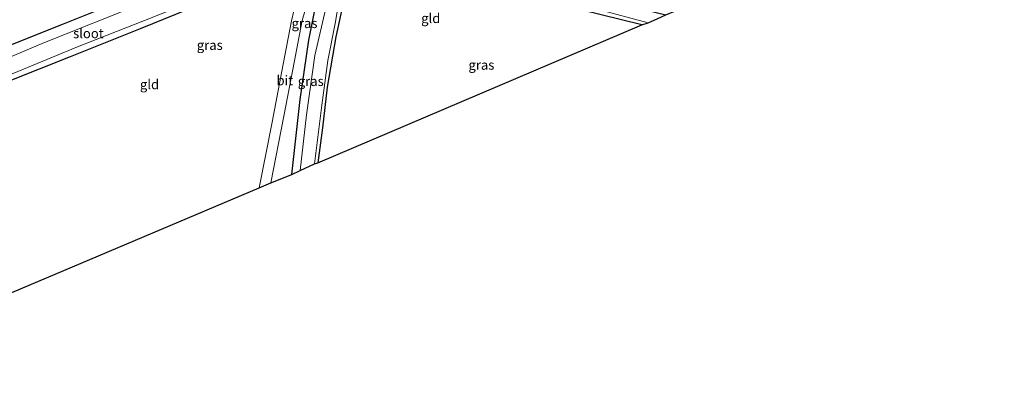
# Model space of a CAD drawing. Units: metres. Extents: x 180000 to 190000, y 574998 to 576290.
# Drawn here: x 183526 to 183783, y 575115 to 575214 of the extents above; entities that cross this region are included whole.
import ezdxf
from ezdxf.enums import TextEntityAlignment as Align

# ---------------------------------------------------------------- set-up
doc = ezdxf.new("R2010")
doc.units = ezdxf.units.M
doc.layers.add('B-ME-GW-INSTEEKWATERGANG-L-B1', color=10, linetype='Continuous')
doc.layers.add('B-ME-KG-KADASTRAAL-OPNAMEDTMGRENS-L-B1', color=10, linetype='Continuous')
for name, color, linetype, lineweight in [('B-ME-IE-GRASLAND-GV-B6', 93, 'Continuous', 18), ('B-ME-IE-GRONDWERKLIJN-GROND_INGERICHT-GV-B6', 253, 'Continuous', 18), ('B-ME-OG-WATER-GV-B6', 153, 'Continuous', 18), ('B-ME-VH-VERH_SOORT-BITUMEN-GV-B6', 8, 'IE-TERREINAFSCHEIDING-NATUURLIJK-HOUTWAL', 18)]:
    doc.layers.add(name, color=color, linetype=linetype, lineweight=lineweight)
doc.styles.add('NLCS-ISO', font='NLCS-ISO.TTF')
doc.linetypes.add('IE-TERREINAFSCHEIDING-NATUURLIJK-HOUTWAL', pattern='A,7,-1.5,[67,NLCS.SHX,S=0.75,R=45,X=0,Y=0],-1.5,7,-1.5,[70,NLCS.SHX,S=0.75,R=0,X=0,Y=0],-1.5', length=20)

msp = doc.modelspace()

# ---------------------------------------------------------------- linework, layer by layer
at = {"layer": 'B-ME-GW-INSTEEKWATERGANG-L-B1'}
for points in [[(183437.3451, 575172.5869, 0.9096), (183445.426, 575175.922, 0.957), (183455.434, 575179.989, 1.038), (183466.212, 575184.271, 0.952), (183476.692, 575188.616, 1.047), (183485.93, 575192.243, 0.974), (183494.82, 575195.546, 0.958), (183505.256, 575199.783, 0.968), (183516.301, 575204.51, 0.968), (183526.902, 575208.803, 0.962), (183537.574, 575213.083, 1.014), (183547.55, 575217.098, 1.066), (183557.973, 575221.482, 1.129), (183568.181, 575225.422, 1.044), (183578.294, 575229.937, 1.122), (183587.962, 575234.316, 1.121), (183591.006, 575235.771, 1.097), (183591.407, 575235.941, 1.109), (183594.109, 575235.113, 0.379), (183596.278, 575234.476, -0.075)], [(183598.058, 575233.67, -0.014), (183598.537, 575233.398, 0.219), (183599.485, 575231.851, 0.354), (183599.906, 575230.171, 0.349), (183599.433, 575229.164, 0.395), (183598.309, 575228.211, 0.395), (183594.203, 575226.791, 0.118), (183576.016, 575219.311, 0.09), (183557.521, 575211.728, 0.081), (183539.316, 575204.496, 0.09), (183523.133, 575198.014, -0.049), (183505.896, 575190.986, -0.169), (183496.079, 575187.002, -0.118), (183493.622, 575185.601, -0.081), (183491.77, 575183.91, 0.178)], [(183597.071, 575173.827, 0.173), (183599.244, 575193.351, 0.344), (183601.541, 575208.848, 0.451), (183603.378, 575217.948, 0.488), (183604.685, 575222.382, 0.492), (183605.856, 575226.741, 0.738), (183607.386, 575229.22, 0.557), (183609.766, 575230.942, 0.539), (183612.603, 575232.137, 0.539), (183614.981, 575232.213, 0.432), (183622.4, 575231.648, 0.312), (183633.162, 575230.24, 0.261), (183644.601, 575228.152, 0.136), (183662.208, 575223.615, 0.219), (183678.458, 575219.42, 0.219), (183694.584, 575215.368, 0.201)], [(183688.387, 575212.777, -0.65), (183672.429, 575216.725, -0.618), (183661.963, 575219.157, -0.581), (183651.504, 575221.384, -0.613), (183641.026, 575223.635, -0.59), (183629.823, 575225.693, -0.59), (183621.776, 575226.897, -0.558), (183616.559, 575227.1, -0.521), (183613.395, 575226.692, -0.576), (183612.36, 575225.892, -0.548), (183611.772, 575224.567, -0.548), (183608.552, 575209.684, -0.548), (183606.29, 575196.598, -0.516), (183605.061, 575185.957, -0.493), (183603.881, 575176.797, -0.525)]]:
    msp.add_polyline3d(points, dxfattribs=at)
at = {"layer": 'B-ME-IE-GRASLAND-GV-B6'}
for points in [[(183714.056, 575223.309, 0.27), (183711.839, 575222.755, -0.618), (183697.741, 575226.282, -0.618), (183682.514, 575229.916, -0.585), (183670.104, 575232.867, -0.585), (183659.538, 575235.43, -0.585), (183645.72, 575238.829, -0.585), (183633.782, 575241.155, -0.585), (183625.314, 575242.473, -0.585), (183618.665, 575242.992, -0.556), (183617.348, 575243.042, -0.055), (183613.305, 575242.269, 0.001), (183610.138, 575241.184, -0.062), (183601.587, 575237.042, -0.158), (183596.573, 575234.042, -0.302), (183596.278, 575233.123, -1.264), (183595.301, 575233.095, -1.234), (183594.134, 575232.878, -1.195), (183580.501, 575227.356, -1.214), (183557.869, 575218.271, -1.199), (183532.612, 575208.165, -1.238), (183507.96, 575197.746, -1.145)], [(183524.143, 575200.044, -1.33), (183541.221, 575207.067, -1.33), (183558.71, 575213.948, -1.33), (183577.548, 575221.458, -1.33), (183594.055, 575227.975, -1.137), (183595.607, 575228.539, -1.176), (183597.4, 575229.881, -1.141), (183597.896, 575231.644, -1.254), (183597.383, 575232.445, -1.21), (183597.1, 575233.53, -0.324), (183601.813, 575236.76, -0.159), (183610.406, 575240.613, -0.037), (183613.342, 575241.848, -0.013), (183617.305, 575242.508, -0.071), (183618.791, 575242.446, -0.569)], [(183611.772, 575224.567, -0.548), (183608.552, 575209.684, -0.548), (183606.29, 575196.598, -0.516), (183605.061, 575185.957, -0.493), (183603.881, 575176.797, -0.525), (183603.052, 575176.548, -1.571)], [(183597.071, 575173.827, 0.173), (183599.244, 575193.351, 0.344), (183601.541, 575208.848, 0.451), (183603.378, 575217.948, 0.488), (183604.685, 575222.382, 0.492), (183606.994, 575221.504, -1.571), (183605.963, 575217.145, -1.571), (183603.13, 575204.831, -1.571), (183600.932, 575189.348, -1.571), (183599.233, 575174.866, -1.571), (183597.071, 575173.827, 0.173)], [(183603.052, 575176.548, -1.571), (183604.911, 575191.894, -1.571), (183606.506, 575203.47, -1.571), (183608.41, 575213.156, -1.571), (183609.862, 575221.814, -1.571)], [(183576.016, 575219.311, 0.09), (183557.521, 575211.728, 0.081), (183539.316, 575204.496, 0.09), (183523.133, 575198.014, -0.049)], [(183516.301, 575204.51, 0.968), (183526.902, 575208.803, 0.962), (183537.574, 575213.083, 1.014), (183547.55, 575217.098, 1.066)], [(183547.55, 575217.098, 1.066), (183537.574, 575213.083, 1.014), (183526.902, 575208.803, 0.962), (183516.301, 575204.51, 0.968)], [(183677.057, 575216.779, -1.571), (183690.008, 575213.369, -1.571), (183688.387, 575212.777, -0.65), (183672.429, 575216.725, -0.618)]]:
    msp.add_polyline3d(points, dxfattribs=at)
at = {"layer": 'B-ME-IE-GRONDWERKLIJN-GROND_INGERICHT-GV-B6'}
for points in [[(183688.387, 575212.777, -0.65), (183603.881, 575176.797, -0.525), (183605.061, 575185.957, -0.493), (183606.29, 575196.598, -0.516), (183608.552, 575209.684, -0.548), (183611.772, 575224.567, -0.548), (183612.36, 575225.892, -0.548), (183613.395, 575226.692, -0.576), (183616.559, 575227.1, -0.521), (183621.776, 575226.897, -0.558), (183629.823, 575225.693, -0.59), (183641.026, 575223.635, -0.59), (183651.504, 575221.384, -0.613), (183661.963, 575219.157, -0.581), (183672.429, 575216.725, -0.618), (183688.387, 575212.777, -0.65)], [(183603.378, 575217.948, 0.488), (183601.541, 575208.848, 0.451), (183599.244, 575193.351, 0.344), (183597.071, 575173.827, 0.173), (183591.594, 575171.662, 0.539), (183595.038, 575189.031, 0.543), (183597.323, 575201.175, 0.543), (183599.791, 575213.975, 0.52), (183601.752, 575220.885, 0.525)], [(183523.133, 575198.014, -0.049), (183539.316, 575204.496, 0.09), (183557.521, 575211.728, 0.081), (183576.016, 575219.311, 0.09)], [(183598.121, 575218.592, 0.529), (183597.015, 575213.86, 0.529), (183594.469, 575200.704, 0.529), (183591.967, 575187.437, 0.529), (183588.602, 575170.276, 0.502)], [(183588.602, 575170.276, 0.502), (183458.921, 575115.458, 0.067)]]:
    msp.add_polyline3d(points, dxfattribs=at)
at = {"layer": 'B-ME-KG-KADASTRAAL-OPNAMEDTMGRENS-L-B1'}
msp.add_polyline3d([(183458.921, 575115.458, 0.067), (183588.602, 575170.276, 0.502), (183591.594, 575171.662, 0.539), (183597.071, 575173.827, 0.173), (183599.233, 575174.866, -1.571), (183603.052, 575176.548, -1.571), (183603.881, 575176.797, -0.525), (183688.387, 575212.777, -0.65), (183690.008, 575213.369, -1.571), (183692.51, 575214.428, -1.571), (183694.584, 575215.368, 0.201), (183699.689, 575217.521, 0.289), (183704.751, 575219.542, 0.368), (183709.05, 575221.351, 0.27), (183710.36, 575222.007, -0.585), (183711.839, 575222.755, -0.618), (183714.056, 575223.309, 0.27), (183722.981, 575227.013, 0.502), (183740.835, 575234.975, 0.566), (183753.817, 575240.322, 0.381), (183758.706, 575242.478, 0.594), (183768.301, 575246.635, 0.428), (183775.434, 575249.649, 0.391), (183782.866, 575252.771, 0.358)], dxfattribs=at)
at = {"layer": 'B-ME-OG-WATER-GV-B6'}
for points in [[(183507.96, 575197.746, -1.145), (183532.612, 575208.165, -1.238), (183557.869, 575218.271, -1.199), (183580.501, 575227.356, -1.214), (183594.134, 575232.878, -1.195), (183595.301, 575233.095, -1.234), (183596.278, 575233.123, -1.264), (183597.383, 575232.445, -1.21)], [(183597.383, 575232.445, -1.21), (183597.896, 575231.644, -1.254), (183597.4, 575229.881, -1.141), (183595.607, 575228.539, -1.176), (183594.055, 575227.975, -1.137), (183577.548, 575221.458, -1.33), (183558.71, 575213.948, -1.33), (183541.221, 575207.067, -1.33), (183524.143, 575200.044, -1.33)], [(183609.862, 575221.814, -1.571), (183608.41, 575213.156, -1.571), (183606.506, 575203.47, -1.571), (183604.911, 575191.894, -1.571), (183603.052, 575176.548, -1.571), (183599.233, 575174.866, -1.571)], [(183599.233, 575174.866, -1.571), (183600.932, 575189.348, -1.571), (183603.13, 575204.831, -1.571), (183605.963, 575217.145, -1.571)], [(183692.51, 575214.428, -1.571), (183690.008, 575213.369, -1.571), (183677.057, 575216.779, -1.571)]]:
    msp.add_polyline3d(points, dxfattribs=at)
at = {"layer": 'B-ME-VH-VERH_SOORT-BITUMEN-GV-B6'}
msp.add_polyline3d([(183588.602, 575170.276, 0.502), (183591.967, 575187.437, 0.529), (183594.469, 575200.704, 0.529), (183597.015, 575213.86, 0.529), (183598.121, 575218.592, 0.529), (183599.047, 575222.047, 0.525), (183601.752, 575220.885, 0.525), (183599.791, 575213.975, 0.52), (183597.323, 575201.175, 0.543), (183595.038, 575189.031, 0.543), (183591.594, 575171.662, 0.539), (183588.602, 575170.276, 0.502)], dxfattribs=at)

# ---------------------------------------------------------------- texts
at = {"layer": 'B-ME-IE-GRASLAND-GV-B6', "ltscale": 0.2, "style": 'NLCS-ISO'}
for p in [(183600.415, 575213.209), (183575.7005, 575207.5185), (183646.53, 575202.352), (183602.0325, 575198.1045)]:
    msp.add_text('gras', height=2.5, dxfattribs=at).set_placement(p, align=Align.MIDDLE_CENTER)
at = {"layer": 'B-ME-IE-GRONDWERKLIJN-GROND_INGERICHT-GV-B6', "ltscale": 0.2, "style": 'NLCS-ISO'}
for p in [(183633.3228, 575214.5208), (183560.0045, 575197.272)]:
    msp.add_text('gld', height=2.5, dxfattribs=at).set_placement(p, align=Align.MIDDLE_CENTER)
at = {"layer": 'B-ME-OG-WATER-GV-B6', "ltscale": 0.2, "style": 'NLCS-ISO'}
msp.add_text('sloot', height=2.5, dxfattribs=at).set_placement((183544.0544, 575210.5749), align=Align.MIDDLE_CENTER)
at = {"layer": 'B-ME-VH-VERH_SOORT-BITUMEN-GV-B6', "ltscale": 0.2, "style": 'NLCS-ISO'}
msp.add_text('bit', height=2.5, dxfattribs=at).set_placement((183595.2767, 575198.3267), align=Align.MIDDLE_CENTER)

doc.saveas('drawing.dxf')
